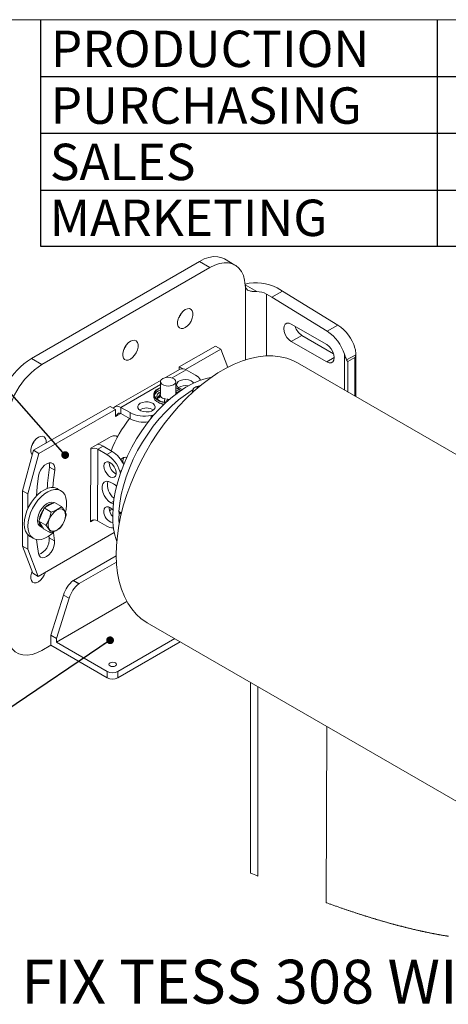
# Model space of a CAD drawing. Units: millimetres. Extents: x 13 to 407, y 10 to 287.
# Drawn here: x 313 to 347, y 208 to 287 of the extents above; entities that cross this region are included whole.
import ezdxf

# ---------------------------------------------------------------- set-up
doc = ezdxf.new("R2010")
doc.units = ezdxf.units.MM
doc.layers.add('BORDTITLE', color=1, linetype='Continuous')
doc.layers.add('RAHM2', color=5, linetype='Continuous')
doc.styles.add('SLDTEXTSTYLE0', font='GOTHIC.TTF', dxfattribs={"width": 0.913})
doc.styles.get("Standard").update_dxf_attribs({"font": 'GOTHIC.TTF'})
doc.dimstyles.new('SLDDIMSTYLE5', dxfattribs={"dimtxt": 0.18, "dimasz": 0.62, "dimexe": 0, "dimexo": 0.0625, "dimgap": 0, "dimtad": 0, "dimtih": 1, "dimtoh": 1, "dimdec": 0, "dimrnd": 1e-09, "dimzin": 0, "dimdsep": 46, "dimtxsty": 'Standard', "dimblk1": 'DOT', "dimblk2": 'DOT', "dimsah": 1, "dimcen": 0.09, "dimadec": 0, "dimazin": 0, "dimtfac": 0.62, "dimtdec": 0, "dimtofl": 0, "dimtmove": 0, "dimatfit": 3, "dimldrblk": 'DOT', "dimfxl": 1, "dimfrac": 2, "dimtolj": 1, "dimtzin": 0, "dimarcsym": 0})

# ---------------------------------------------------------------- blocks, each defined once
blk = doc.blocks.new('_DOT')
at = {"color": 0, "linetype": 'ByBlock', "lineweight": -2}
blk.add_line((-0.5, 0), (-1, 0), dxfattribs=at)
at = {"color": 0, "linetype": 'ByBlock', "const_width": 0.5}
blk.add_lwpolyline([(-0.25, 0, 1), (0.25, 0, 1)], format="xyb", close=True, dxfattribs=at)

msp = doc.modelspace()

# ---------------------------------------------------------------- linework, layer by layer
at = {"color": 7, "linetype": 'Continuous', "lineweight": 0}
for p, q in [((313.7883, 259.7283), (327.2233, 267.4842)), ((328.0718, 266.9944), (314.6368, 259.2385)), ((328.0718, 266.9944), (327.2233, 267.4842)), ((330.0717, 267.1924), (329.2231, 267.6822)), ((333.8701, 265.116), (333.4458, 265.3609)), ((333.0216, 264.6262), (332.5973, 264.8711)), ((333.8701, 265.116), (333.0216, 264.6262)), ((333.0216, 264.6262), (337.4555, 261.9023)), ((338.304, 262.3921), (333.8701, 265.116)), ((337.4056, 260.8297), (334.5772, 262.4625)), ((337.4555, 261.9023), (338.304, 262.3921)), ((334.5772, 261.0744), (335.4257, 261.5642)), ((337.9534, 260.105), (335.4257, 261.5642)), ((325.6118, 259.0558), (328.5109, 260.7178)), ((328.9352, 260.4728), (328.5109, 260.7178)), ((334.5772, 261.0744), (337.4056, 259.4416)), ((326.1044, 258.8501), (328.9352, 260.4728)), ((329.4917, 259.0091), (328.9352, 260.4728)), ((339.0008, 259.5996), (339.723, 260.0165)), ((339.727, 256.6742), (339.727, 260.1319)), ((314.6368, 259.2385), (313.7883, 259.7283)), ((325.6118, 259.0558), (325.6111, 258.8229)), ((325.8677, 258.9081), (325.6118, 259.0558)), ((369.4249, 239.5299), (335.0613, 259.3676)), ((339.1027, 259.4764), (339.6684, 259.8029)), ((325.6784, 258.8615), (324.5129, 258.1934)), ((326.9108, 258.389), (326.1782, 258.8119)), ((324.1632, 257.9929), (320.4459, 255.8619)), ((324.1224, 257.8674), (324.1193, 256.8368)), ((325.3394, 256.8667), (325.3424, 257.8637)), ((327.1478, 257.4667), (327.1667, 257.4319)), ((323.5793, 256.8384), (323.5788, 256.6911)), ((323.9689, 256.6699), (324.1221, 256.7956)), ((323.9691, 256.7118), (323.9689, 256.6699)), ((323.9691, 256.7118), (324.0693, 256.7941)), ((324.121, 256.6828), (324.0208, 256.6005)), ((324.0693, 256.7941), (324.1221, 256.8021)), ((324.1191, 256.7931), (324.1188, 256.681)), ((324.1739, 256.6909), (324.121, 256.6828)), ((325.3418, 256.8685), (325.3394, 256.8682)), ((325.3396, 256.9439), (325.4371, 256.8932)), ((325.3397, 256.9858), (325.4373, 256.9351)), ((325.3751, 257.0418), (325.3399, 257.0611)), ((325.3404, 257.203), (325.5137, 257.1213)), ((325.3409, 257.3939), (325.5424, 257.3011)), ((325.3409, 257.3666), (325.5141, 257.2848)), ((325.4786, 256.9704), (325.3751, 257.0418)), ((325.5137, 257.1213), (325.6052, 257.0614)), ((326.6621, 257.1077), (326.6618, 256.9879)), ((313.9613, 252.3771), (320.0964, 255.8941)), ((320.0964, 255.8941), (320.5207, 255.6492)), ((323.9614, 256.569), (323.9297, 256.6442)), ((324.4356, 256.3191), (324.4769, 256.5094)), ((324.4358, 256.361), (324.4356, 256.3191)), ((324.4358, 256.361), (324.4628, 256.4856)), ((324.4628, 256.4856), (324.4769, 256.5159)), ((324.656, 256.4554), (324.629, 256.3308)), ((324.6701, 256.4858), (324.656, 256.4554)), ((314.3856, 252.1322), (320.5207, 255.6492)), ((320.5207, 255.6492), (320.5189, 255.0766)), ((320.5189, 255.0766), (320.6603, 255.1577)), ((320.6603, 255.1577), (320.5194, 255.239)), ((320.9442, 255.3216), (320.9457, 255.8123)), ((320.9442, 255.3216), (321.6767, 254.8987)), ((320.9457, 255.8123), (321.6782, 255.3894)), ((321.6782, 255.3894), (321.6767, 254.8987)), ((323.3568, 255.172), (323.6025, 255.2229)), ((320.6542, 253.4527), (320.5982, 253.5437)), ((318.5348, 252.5511), (319.9915, 253.3861)), ((320.6667, 253.4287), (320.6542, 253.4527)), ((313.9613, 252.3771), (313.0878, 249.1311)), ((314.3856, 252.1322), (313.512, 248.8862)), ((314.3856, 252.1322), (313.9613, 252.3771)), ((318.5173, 246.7436), (318.5346, 252.4693)), ((318.5346, 252.4693), (318.5348, 252.5511)), ((319.083, 246.7424), (319.1003, 252.4681)), ((319.5245, 252.7113), (319.1003, 252.4681)), ((319.8327, 252.0453), (319.1003, 252.4681)), ((319.5245, 252.7113), (320.257, 252.2885)), ((320.257, 252.2885), (319.8327, 252.0453)), ((320.0163, 251.3622), (320.0214, 251.4394)), ((321.3253, 251.6092), (321.3248, 251.6091)), ((321.3248, 251.6091), (321.3248, 251.6079)), ((315.6544, 250.7784), (315.2301, 251.0233)), ((320.9075, 250.5385), (320.8558, 250.6977)), ((320.3669, 249.6885), (320.1548, 249.8109)), ((313.0744, 244.7092), (313.0878, 249.1311)), ((313.512, 248.8862), (313.0878, 249.1311)), ((313.5085, 247.7035), (313.512, 248.8862)), ((316.161, 249.1407), (315.8781, 249.304)), ((315.6358, 248.2031), (314.8198, 247.7657)), ((315.6358, 248.2031), (316.1978, 247.8786)), ((320.1498, 248.175), (320.3442, 248.0628)), ((314.8198, 247.7657), (314.3865, 246.7165)), ((314.8198, 247.7657), (315.3818, 247.4413)), ((320.0054, 247.7632), (320.0105, 247.8404)), ((320.8229, 247.3718), (320.9771, 247.2828)), ((314.3865, 246.7165), (314.9486, 246.392)), ((314.3865, 246.7165), (314.7692, 246.1045)), ((318.7757, 246.81), (318.5171, 246.6618)), ((318.5171, 246.6618), (318.5173, 246.7436)), ((319.083, 246.7424), (319.8155, 246.3196)), ((314.3225, 242.2975), (320.4213, 245.7936)), ((314.5111, 246.2828), (314.6525, 246.2012)), ((314.7692, 246.1045), (315.3313, 245.7801)), ((315.4192, 245.6941), (315.5987, 245.8601)), ((313.4987, 244.4642), (313.5022, 245.6345)), ((313.6783, 245.4934), (313.9612, 245.3301)), ((315.2131, 245.3773), (315.1905, 245.52)), ((315.6374, 245.1324), (315.2131, 245.3773)), ((313.0744, 244.7092), (313.4987, 244.4642)), ((313.0744, 244.7092), (313.8982, 242.5424)), ((313.4987, 244.4642), (314.3225, 242.2975)), ((317.1508, 241.9747), (320.5772, 243.9527)), ((317.5998, 241.7155), (320.5948, 243.4444)), ((313.8982, 242.5424), (314.3225, 242.2975)), ((317.1508, 241.9747), (317.1396, 241.966)), ((317.5886, 241.7067), (317.1396, 241.966)), ((317.5998, 241.7155), (317.1508, 241.9747)), ((317.5998, 241.7155), (317.5886, 241.7067)), ((316.3549, 240.805), (315.3439, 237.6001)), ((316.8039, 240.5458), (315.7929, 237.3409)), ((315.7929, 237.0428), (321.4255, 240.2945)), ((316.8039, 240.5458), (316.3549, 240.805)), ((323.0623, 238.5824), (361.0635, 216.6448)), ((315.3439, 237.6001), (315.3439, 236.7835)), ((315.7929, 237.3409), (315.3439, 237.6001)), ((315.7929, 237.0428), (315.7929, 237.3409)), ((319.8588, 234.6957), (315.7929, 237.0428)), ((320.7073, 234.6957), (325.2512, 237.3188)), ((320.7073, 234.1772), (325.7003, 237.0595)), ((314.6368, 236.3753), (315.3439, 236.7835)), ((315.3439, 236.7835), (319.8588, 234.1772)), ((319.8588, 234.1772), (319.8588, 234.6957)), ((320.7073, 234.6957), (320.7073, 234.1772)), ((331.3234, 233.8134), (331.3234, 218.5713)), ((331.8914, 218.3359), (331.8914, 233.4855)), ((337.3629, 216.2036), (337.4054, 230.3023))]:
    msp.add_line(p, q, dxfattribs=at)
at = {"color": 8, "linetype": 'Continuous', "lineweight": 0}
for p, q in [((331.8102, 265.0731), (330.8922, 265.603)), ((330.9003, 259.602), (330.9003, 265.5012)), ((332.5973, 259.9234), (332.5973, 264.8711)), ((338.8199, 257.1978), (338.8199, 260.0676)), ((337.4056, 259.4416), (338.0067, 259.7885)), ((339.1027, 259.4764), (339.1027, 257.0346)), ((339.6684, 256.708), (339.6684, 259.8029)), ((325.0493, 258.1648), (326.1782, 258.8119)), ((320.9457, 255.8123), (324.1217, 257.633)), ((320.6603, 255.1577), (320.9452, 255.321)), ((323.3568, 255.172), (323.3561, 254.9304)), ((320.6542, 253.4527), (320.6736, 253.4415)), ((320.9909, 250.7752), (320.8558, 250.6977)), ((320.3728, 248.3028), (320.1498, 248.175)), ((320.9961, 247.3617), (320.7789, 247.487)), ((320.7747, 246.2959), (320.7719, 246.2975))]:
    msp.add_line(p, q, dxfattribs=at)
at = {"color": 7, "linetype": 'Continuous', "lineweight": 0, "flags": 128}
for points in [[(327.2233, 267.4842), (327.6102, 267.6769), (327.9899, 267.8045), (328.3551, 267.8647), (328.6991, 267.8563), (329.0153, 267.7795), (329.2231, 267.6822)], [(330.8949, 265.5579), (330.8447, 265.973), (330.7424, 266.3459), (330.5898, 266.6696), (330.3898, 266.9379), (330.1463, 267.146), (329.8638, 267.2897), (329.5476, 267.3665), (329.2037, 267.3748), (328.8384, 267.3147), (328.4588, 267.187), (328.0718, 266.9944)], [(326.2664, 263.6989), (326.0919, 263.6271), (325.9174, 263.4974), (325.7571, 263.3203), (325.6238, 263.11), (325.5285, 262.8837), (325.4788, 262.6597), (325.4788, 262.4561), (325.5285, 262.2894), (325.6238, 262.1732), (325.7571, 262.1168), (325.9174, 262.1248), (326.0919, 262.1966), (326.2664, 262.3263), (326.4268, 262.5034), (326.5601, 262.7137), (326.6554, 262.94), (326.7051, 263.164), (326.7051, 263.3676), (326.6554, 263.5343), (326.5601, 263.6505), (326.4268, 263.7069), (326.2664, 263.6989)], [(334.5772, 262.4625), (334.3915, 262.5357), (334.2239, 262.5339), (334.091, 262.4571), (334.0056, 262.3129), (333.9762, 262.1154), (334.0056, 261.8839), (334.091, 261.6412), (334.2239, 261.4109), (334.3915, 261.2156), (334.5772, 261.0744)], [(321.8824, 261.168), (321.7079, 261.0963), (321.5334, 260.9666), (321.373, 260.7894), (321.2397, 260.5791), (321.1444, 260.3528), (321.0948, 260.1288), (321.0948, 259.9252), (321.1444, 259.7586), (321.2397, 259.6423), (321.373, 259.5859), (321.5334, 259.5939), (321.7079, 259.6657), (321.8824, 259.7954), (322.0428, 259.9726), (322.176, 260.1828), (322.2713, 260.4091), (322.321, 260.6331), (322.321, 260.8367), (322.2713, 261.0034), (322.176, 261.1196), (322.0428, 261.1761), (321.8824, 261.168)], [(337.4056, 259.4416), (337.5914, 259.3683), (337.7589, 259.3702), (337.8919, 259.4469), (337.9773, 259.5911), (338.0067, 259.7886), (337.9773, 260.0201), (337.8919, 260.2629), (337.7589, 260.4932), (337.5914, 260.6885), (337.4056, 260.8297)], [(323.0623, 238.5824), (323.0181, 238.6083), (322.5783, 238.911), (322.1768, 239.2733), (321.816, 239.693), (321.4981, 240.1676), (321.2249, 240.6942), (320.9981, 241.2698), (320.819, 241.891), (320.6886, 242.5541), (320.6077, 243.2552), (320.5769, 243.9901), (320.5962, 244.7545), (320.6656, 245.5439), (320.7847, 246.3535), (320.9527, 247.1787), (321.1686, 248.0144), (321.4313, 248.8559), (321.7391, 249.6981), (322.0902, 250.5359), (322.4825, 251.3646), (322.9138, 252.1791), (323.3814, 252.9747), (323.8826, 253.7466), (324.4144, 254.4903), (324.9738, 255.2013), (325.5573, 255.8756), (326.1615, 256.509), (326.7829, 257.0979), (327.4178, 257.6387), (328.0624, 258.1283), (328.7129, 258.5637), (329.3654, 258.9425), (330.0162, 259.2623), (330.6613, 259.5212), (331.297, 259.7178), (331.9194, 259.8508), (332.525, 259.9195), (333.11, 259.9235), (333.6712, 259.8627), (334.205, 259.7375), (334.7085, 259.5486), (335.0613, 259.3676)], [(339.0008, 259.5996), (339.0381, 259.5213), (339.0725, 259.4797), (339.1027, 259.4764)], [(320.2937, 247.1622), (320.3204, 247.8049), (320.3963, 248.4707), (320.5209, 249.154), (320.6932, 249.8492), (320.9116, 250.5505), (321.1744, 251.2521), (321.4795, 251.9482), (321.8242, 252.633), (322.2057, 253.3009), (322.6209, 253.9463), (323.0664, 254.5638), (323.5384, 255.1484), (324.033, 255.6952), (324.5461, 256.1997), (325.0735, 256.6577), (325.6108, 257.0654), (326.1536, 257.4194), (326.6973, 257.7168), (327.2375, 257.9551), (327.7696, 258.1324), (328.2125, 258.234)], [(324.4746, 258.1841), (324.301, 258.1145), (324.1795, 258.015), (324.1247, 257.8973), (324.1431, 257.7759), (324.2327, 257.6653), (324.3825, 257.5788), (324.5745, 257.5269), (324.7855, 257.5159), (324.9902, 257.547), (325.1637, 257.6165), (325.2852, 257.7161), (325.34, 257.8337), (325.3216, 257.9552), (325.232, 258.0658), (325.0822, 258.1523), (324.8902, 258.2042), (324.6792, 258.2152), (324.4746, 258.1841)], [(326.774, 257.7542), (326.7088, 257.8373), (326.5599, 257.9388), (326.362, 258.0071), (326.1364, 258.0347), (325.9078, 258.0188), (325.7008, 257.961), (325.5378, 257.8676), (325.4366, 257.7487), (325.4081, 257.6172), (325.4554, 257.4874), (325.5734, 257.3733), (325.7492, 257.2872), (325.8846, 257.2511)], [(327.1965, 257.457), (327.1726, 257.4623), (327.1478, 257.4667)], [(326.6715, 257.1882), (326.6508, 257.1758), (326.1038, 256.8193), (325.5623, 256.4086), (325.0308, 255.9472), (324.5137, 255.4387), (324.0154, 254.8876), (323.5398, 254.2982), (323.0911, 253.6757), (322.673, 253.0251), (322.2888, 252.3518), (321.9419, 251.6615), (321.6351, 250.9599), (321.3709, 250.2528), (321.1515, 249.5462), (320.9789, 248.8458), (320.8543, 248.1575), (320.7789, 247.487)], [(323.5788, 256.6911), (323.593, 256.5865), (323.6734, 256.4271), (323.8201, 256.284), (324.024, 256.1664), (324.2721, 256.0815), (324.3931, 256.0556)], [(324.529, 256.1839), (324.2725, 256.2287), (324.0244, 256.3136), (323.8206, 256.4313), (323.6738, 256.5743), (323.5934, 256.7337), (323.5844, 256.8995), (323.6473, 257.0612), (323.7781, 257.2087), (323.9687, 257.3327), (324.121, 257.3976)], [(324.5517, 256.2049), (324.442, 256.2187), (324.1743, 256.283), (323.9444, 256.385), (323.768, 256.5176), (323.6571, 256.6718), (323.6193, 256.8371), (323.6571, 257.0023), (323.768, 257.1561), (323.9444, 257.288), (324.1209, 257.3702)], [(324.12, 257.0647), (323.997, 256.9879), (323.8724, 256.8568), (323.8171, 256.7107), (323.8356, 256.5613), (323.9265, 256.4209), (324.0017, 256.3541)], [(325.5141, 257.2848), (325.6905, 257.1522), (325.7086, 257.1335)], [(325.5424, 257.3011), (325.7191, 257.1697), (325.7363, 257.1523)], [(322.6888, 256.2113), (322.5013, 256.1346), (322.3674, 256.027), (322.3016, 255.9001), (322.3112, 255.7676), (322.3949, 255.644), (322.5439, 255.5425), (322.7418, 255.4743), (322.9673, 255.4466), (323.196, 255.4625), (323.403, 255.5203), (323.566, 255.6137), (323.6672, 255.7326), (323.6957, 255.8641), (323.6484, 255.994), (323.5304, 256.1081), (323.3546, 256.1941), (323.1399, 256.2427), (322.9097, 256.2487), (322.6888, 256.2113)], [(314.354, 253.4215), (314.1794, 253.2918), (314.0191, 253.1146), (313.8858, 252.9044), (313.7905, 252.6781), (313.7408, 252.454), (313.7408, 252.2504), (313.7905, 252.0838), (313.8576, 251.9917)], [(314.9665, 252.9533), (314.9671, 252.9583), (314.9671, 253.1619), (314.9174, 253.3286), (314.8221, 253.4449), (314.6889, 253.5013), (314.5285, 253.4933), (314.354, 253.4215)], [(315.6544, 250.7784), (315.661, 250.997), (315.6148, 251.1787), (315.5198, 251.3086), (315.3834, 251.3763), (315.2169, 251.3764), (315.0337, 251.3086), (314.8486, 251.1787), (314.6767, 250.9971), (314.5317, 250.7785), (314.4256, 250.5406), (314.3669, 250.3026)], [(315.2301, 251.0233), (315.2367, 251.2419), (315.2095, 251.3749)], [(319.6183, 250.9176), (319.592, 251.119), (319.6194, 251.2895), (319.6975, 251.4105), (319.8177, 251.4689), (319.9672, 251.4585), (320.1296, 251.3803), (320.2874, 251.2429), (320.4235, 251.061), (320.5232, 250.8545), (320.5755, 250.6457), (320.575, 250.4572), (320.5215, 250.3095), (320.421, 250.2185), (320.2843, 250.1942), (320.1262, 250.2391), (319.9638, 250.3484), (319.8149, 250.5103), (319.6954, 250.7071), (319.6183, 250.9176)], [(315.5, 249.4067), (315.559, 250.0239), (315.6544, 250.7784)], [(314.3669, 250.3026), (314.2627, 249.4779), (314.1919, 248.7241)], [(320.1548, 249.8109), (319.9555, 249.8928), (319.7721, 249.9018), (319.6195, 249.8371), (319.5101, 249.7041), (319.4527, 249.5134), (319.452, 249.2806), (319.5081, 249.0245), (319.6163, 248.7658), (319.7679, 248.5255), (319.9507, 248.3231), (320.1498, 248.175)], [(315.8781, 249.304), (315.8443, 249.3224), (315.6249, 249.3945), (315.3783, 249.4025), (315.1124, 249.3461), (314.8357, 249.2271), (314.5572, 249.0493), (314.2858, 248.8185), (314.0303, 248.542), (313.7987, 248.2288), (313.5987, 247.8889), (313.4365, 247.5333), (313.3175, 247.1734), (313.2454, 246.8206), (313.2226, 246.4865), (313.2498, 246.1817), (313.3262, 245.916), (313.4491, 245.6979), (313.6148, 245.5345), (313.6783, 245.4934)], [(316.5165, 247.4412), (316.5639, 247.6388), (316.6115, 247.9836), (316.6093, 248.3044), (316.5573, 248.5908), (316.4573, 248.8336), (316.3123, 249.0251), (316.1272, 249.1591), (315.9078, 249.2312), (315.6611, 249.2392), (315.3952, 249.1828), (315.1186, 249.0638), (314.8401, 248.886), (314.5687, 248.6552), (314.3131, 248.3787), (314.0816, 248.0656), (313.8815, 247.7257), (313.7194, 247.37), (313.6004, 247.0101), (313.5283, 246.6573), (313.5055, 246.3232), (313.5327, 246.0184), (313.609, 245.7527), (313.732, 245.5346), (313.8977, 245.3713), (314.1008, 245.2678), (314.3348, 245.2276), (314.5921, 245.2519), (314.8644, 245.3399), (315.1431, 245.4889), (315.4192, 245.6941)], [(314.2851, 246.7264), (314.2978, 246.9678), (314.3626, 247.2274), (314.4749, 247.4875), (314.6273, 247.7305), (314.8091, 247.9398), (315.0082, 248.101), (315.2108, 248.2033), (315.4033, 248.2396), (315.5724, 248.2074), (315.611, 248.1881)], [(316.4967, 247.3753), (316.5157, 247.1688), (316.4833, 246.9348), (316.4017, 246.6905), (316.2771, 246.4541), (316.1187, 246.243), (315.9382, 246.0731), (315.749, 245.9568), (315.5652, 245.9027), (315.4004, 245.915), (315.2668, 245.9927), (315.1743, 246.13), (315.1298, 246.3167), (315.1366, 246.539), (315.1941, 246.7804), (315.2982, 247.0231), (315.441, 247.2489), (315.6121, 247.4412), (315.7986, 247.5856), (315.9869, 247.6716), (316.1628, 247.6927), (316.3134, 247.6473), (316.4275, 247.5388), (316.4967, 247.3753)], [(319.5812, 247.52), (319.6086, 247.6905), (319.6866, 247.8115), (319.8069, 247.8699), (319.9563, 247.8595), (320.1188, 247.7813), (320.2766, 247.6438), (320.3072, 247.6091)], [(320.2387, 247.6828), (320.1436, 247.6081), (320.0386, 247.536)], [(320.7998, 246.4382), (320.7887, 246.8764), (320.8059, 247.3854)], [(315.6374, 245.1324), (315.5462, 245.78), (315.5432, 245.8058)], [(314.2059, 245.2412), (314.2487, 244.839), (314.3483, 244.1311)], [(314.3483, 244.1311), (314.4058, 243.9598), (314.5108, 243.843), (314.6549, 243.79), (314.8264, 243.8052), (315.0113, 243.8874), (315.1948, 244.0299), (315.3619, 244.2212), (315.4991, 244.4457), (315.5952, 244.6853), (315.6426, 244.9205), (315.6374, 245.1324)], [(313.8424, 242.6892), (313.7905, 242.553), (313.7408, 242.3289), (313.7408, 242.1253), (313.7905, 241.9587), (313.8858, 241.8424), (314.0191, 241.786), (314.1794, 241.794), (314.354, 241.8658), (314.5285, 241.9955), (314.6889, 242.1727), (314.8221, 242.3829), (314.9174, 242.6092), (314.9283, 242.6448)], [(313.8485, 242.6733), (313.8403, 242.6625), (313.8207, 242.6373)], [(311.8084, 238.0087), (311.8372, 237.5605), (311.9229, 237.1546), (312.064, 236.7994), (312.2574, 236.5021), (312.4992, 236.2686), (312.7846, 236.1038), (313.1076, 236.0111), (313.4618, 235.9922), (313.84, 236.0476), (314.2343, 236.1762), (314.6368, 236.3753)], [(320.1789, 235.421), (320.0815, 235.3835), (320.0165, 235.3273), (319.9937, 235.261), (320.0165, 235.1948), (320.0815, 235.1386), (320.1789, 235.101), (320.2937, 235.0878), (320.4085, 235.101), (320.5058, 235.1386), (320.5708, 235.1948), (320.5937, 235.261), (320.5708, 235.3273), (320.5058, 235.3835), (320.4085, 235.421), (320.2937, 235.4342), (320.1789, 235.421)], [(337.3629, 216.2036), (337.423, 216.182), (337.4831, 216.1603), (337.5432, 216.1388), (337.6032, 216.1172), (337.6632, 216.0958), (337.7232, 216.0744), (337.7831, 216.053), (337.8491, 216.0296), (337.915, 216.0063), (337.9808, 215.983), (338.0467, 215.9598), (338.1125, 215.9366), (338.1782, 215.9136), (338.244, 215.8906), (338.3097, 215.8676), (338.3753, 215.8448), (338.441, 215.822), (338.5054, 215.7997), (338.5698, 215.7774), (338.6342, 215.7553), (338.6985, 215.7332), (338.7531, 215.7145), (338.8077, 215.6959), (338.8622, 215.6773), (338.9167, 215.6587), (338.9711, 215.6402), (339.0256, 215.6218), (339.0769, 215.6045), (339.1282, 215.5872), (339.1795, 215.5699), (339.2307, 215.5527), (339.282, 215.5356), (339.3391, 215.5165), (339.3963, 215.4975), (339.4534, 215.4785), (339.5104, 215.4596), (339.5675, 215.4408), (339.6245, 215.422), (339.6815, 215.4033), (339.7385, 215.3846), (339.7926, 215.3669), (339.8467, 215.3493), (339.9007, 215.3317), (339.9548, 215.3142), (340.0088, 215.2967), (340.0628, 215.2793), (340.1137, 215.263), (340.1645, 215.2467), (340.2154, 215.2304), (340.2662, 215.2142), (340.317, 215.1981), (340.3677, 215.182), (340.4185, 215.1659), (340.4692, 215.1499), (340.5199, 215.1339), (340.5706, 215.118), (340.6203, 215.1025), (340.6701, 215.087), (340.7198, 215.0715), (340.7694, 215.0561), (340.82, 215.0404), (340.8705, 215.0248), (340.9211, 215.0093), (340.9716, 214.9938), (341.022, 214.9784), (341.0716, 214.9633), (341.1211, 214.9482), (341.1706, 214.9332), (341.2201, 214.9182), (341.2705, 214.9031), (341.321, 214.8879), (341.3714, 214.8728), (341.4218, 214.8578), (341.4722, 214.8428), (341.5225, 214.8278), (341.5728, 214.813), (341.626, 214.7973), (341.6792, 214.7817), (341.7324, 214.7661), (341.7855, 214.7506), (341.8387, 214.7352), (341.8917, 214.7198), (341.9418, 214.7054), (341.9918, 214.691), (342.0418, 214.6767), (342.0917, 214.6624), (342.1416, 214.6482), (342.1915, 214.634), (342.2414, 214.6199), (342.2913, 214.6059), (342.3411, 214.5919), (342.3909, 214.578), (342.4398, 214.5644), (342.4886, 214.5508), (342.5375, 214.5373), (342.5863, 214.5238), (342.636, 214.5102), (342.6856, 214.4966), (342.7353, 214.4831), (342.7848, 214.4696), (342.8344, 214.4562), (342.8831, 214.4431), (342.9317, 214.4301), (342.9803, 214.4171), (343.0289, 214.4041), (343.0785, 214.391), (343.128, 214.3779), (343.1775, 214.3649), (343.227, 214.352), (343.2764, 214.3391), (343.3258, 214.3262), (343.3752, 214.3135), (343.4245, 214.3008), (343.4737, 214.2882), (343.5229, 214.2756), (343.5721, 214.2631), (343.6212, 214.2507), (343.6695, 214.2385), (343.7177, 214.2264), (343.7659, 214.2144), (343.8141, 214.2024), (343.8632, 214.1902), (343.9123, 214.1781), (343.9613, 214.1661), (344.0104, 214.1541), (344.0594, 214.1422), (344.1084, 214.1304), (344.1573, 214.1186), (344.2062, 214.1069), (344.2551, 214.0953), (344.304, 214.0837), (344.3529, 214.0721), (344.4017, 214.0607), (344.4505, 214.0493), (344.4992, 214.038), (344.5439, 214.0276), (344.5885, 214.0174), (344.6331, 214.0072), (344.6777, 213.997), (344.7223, 213.9869), (344.7669, 213.9769), (344.8109, 213.967), (344.855, 213.9571), (344.899, 213.9473), (344.943, 213.9376), (344.9869, 213.928), (345.0309, 213.9183), (345.0748, 213.9088), (345.1231, 213.8983), (345.1713, 213.8879), (345.2195, 213.8776), (345.2677, 213.8674), (345.3159, 213.8572), (345.364, 213.8471), (345.4121, 213.837), (345.4602, 213.8271), (345.5082, 213.8172), (345.5562, 213.8073), (345.6034, 213.7977), (345.6505, 213.7882), (345.6975, 213.7787), (345.7446, 213.7693), (345.7925, 213.7598), (345.8403, 213.7504), (345.8881, 213.741), (345.9359, 213.7317), (345.9836, 213.7225), (346.0305, 213.7135), (346.0773, 213.7046), (346.1241, 213.6958), (346.1709, 213.687), (346.2186, 213.6781), (346.2662, 213.6693), (346.3139, 213.6605), (346.3615, 213.6518), (346.4091, 213.6432), (346.4566, 213.6347), (346.5041, 213.6262), (346.5515, 213.6179), (346.5988, 213.6096), (346.6461, 213.6013), (346.6934, 213.5932), (346.7407, 213.5851), (346.787, 213.5772), (346.8334, 213.5694), (346.8797, 213.5617), (346.926, 213.5541), (346.9673, 213.5473), (347.0086, 213.5406), (347.0498, 213.5339), (347.091, 213.5273), (347.1322, 213.5208)]]:
    msp.add_lwpolyline(points, dxfattribs=at)
at = {"color": 8, "linetype": 'Continuous', "lineweight": 0, "flags": 128}
for points in [[(326.7256, 257.0461), (326.6959, 257.144), (326.7226, 257.2672), (326.8174, 257.3785), (326.97, 257.466), (327.164, 257.5202), (327.2213, 257.5283)], [(326.6839, 257.0081), (326.6627, 257.0906), (326.6622, 257.102)]]:
    msp.add_lwpolyline(points, dxfattribs=at)
at = {"color": 7, "linetype": 'Continuous', "lineweight": 0}
for centre, radius, start, end in [((331.7395, 262.0319), 3.7409, 62.862001, 103.179243), ((331.6137, 265.5967), 0.7198, 183.090454, 187.624181), ((331.7927, 263.3706), 1.7026, 61.799203, 89.414044), ((324.3878, 263.8956), 1.4938, 321.614255, 338.392188), ((336.1476, 262.6792), 1.3283, 197.090918, 237.082571), ((336.3723, 259.531), 3.4522, 17.297172, 55.973969), ((335.5238, 259.0411), 3.4522, 17.297288, 55.974093), ((320.0034, 261.365), 1.4942, 321.615346, 338.387962), ((339.3969, 259.9862), 0.3275, 325.98212, 5.320263), ((317.0768, 254.5637), 6.1228, 122.486892, 177.513225), ((317.9255, 254.0738), 6.1229, 122.487637, 177.51227), ((325.8852, 258.4021), 0.5038, 54.435589, 114.231719), ((326.4594, 257.5215), 0.9779, 28.377074, 62.508136), ((326.1034, 256.5122), 1.0357, 77.319766, 122.18338), ((327.4233, 256.8322), 0.6918, 113.469278, 126.18417), ((327.3514, 256.3799), 1.1558, 92.948235, 96.463855), ((324.2973, 256.519), 0.71, 104.429208, 160.466138), ((324.3102, 256.8347), 0.2443, 141.234557, 189.570227), ((324.5845, 257.091), 0.6176, 221.373265, 258.631968), ((326.9151, 256.763), 0.6355, 74.680482, 80.960052), ((320.667, 255.472), 0.4399, 50.697752, 139.485735), ((324.6045, 257.3298), 1.3041, 238.407597, 260.172841), ((324.7314, 257.6074), 1.1544, 266.250548, 275.125861), ((320.8337, 255.1852), 0.1755, 50.967682, 189.044193), ((322.8189, 257.6073), 2.494, 242.781985, 282.454955), ((322.993, 254.7605), 1.0093, 56.468361, 123.187063), ((328.9271, 249.0531), 9.3483, 141.156126, 159.43899), ((322.8082, 257.091), 2.4671, 242.702469, 277.463572), ((320.5064, 252.6286), 0.9159, 76.770349, 124.204503), ((312.648, 253.691), 1.4959, 321.626121, 338.379902), ((318.888, 251.5523), 1.3223, 61.225626, 81.834163), ((318.8163, 251.9208), 0.6166, 62.580489, 117.187686), ((318.4922, 249.9654), 2.4744, 17.214677, 57.197832), ((318.9429, 250.2397), 2.434, 24.033238, 57.323746), ((321.0249, 251.3741), 1.0087, 180.674034, 243.630619), ((321.6724, 251.5036), 0.5679, 147.343093, 207.674994), ((337.2513, 247.8513), 22.2485, 171.803244, 176.201983), ((321.2352, 249.6086), 1.3536, 167.52123, 232.25687), ((319.7548, 248.6568), 1.1996, 45.041054, 59.320675), ((315.632, 247.2302), 0.9313, 94.953273, 141.425503), ((316.162, 246.5974), 1.7456, 142.606205, 172.519315), ((320.4996, 247.4945), 0.9188, 178.408914, 258.280961), ((321.0986, 247.8164), 1.0945, 182.785877, 222.675366), ((320.8904, 247.4635), 0.1139, 168.094279, 233.686581), ((314.8008, 246.7098), 0.516, 178.156874, 235.849333), ((314.8984, 246.6098), 0.4732, 175.763375, 249.120817), ((318.7991, 246.195), 0.6167, 62.58502, 117.183155), ((326.3579, 247.0432), 6.0653, 178.876286, 198.883471), ((320.3444, 247.1546), 0.9885, 237.646172, 270.142809), ((321.0422, 246.3046), 0.2704, 155.711497, 181.504397), ((313.9337, 245.2517), 1.2856, 289.827983, 5.607562), ((318.687, 240.0743), 2.4439, 129.282948, 162.60256), ((319.136, 239.8151), 2.4439, 129.282948, 162.60256), ((320.2831, 235.5146), 0.9223, 242.611549, 297.388451), ((320.2831, 234.9959), 0.9221, 242.606194, 297.393806), ((409.7792, 407.0668), 204.1712, 247.401871, 247.574417)]:
    msp.add_arc(centre, radius, start, end, dxfattribs=at)
for points, knots in [([(331.8102, 265.0731), (331.7125, 265.0754), (331.526, 265.0797), (331.2745, 265.1042), (331.0718, 265.1788), (330.9387, 265.3205), (330.9134, 265.4394), (330.9003, 265.5012)], [0, 0, 0, 0, 0.2628145, 0.5022115, 0.6778446, 0.8326052, 1, 1, 1, 1]), ([(338.8199, 260.0676), (338.8623, 259.9529), (338.9204, 259.796), (338.9838, 259.6412), (339.0008, 259.5996)], [0, 0, 0, 0, 0.7312988, 1, 1, 1, 1]), ([(339.723, 260.0165), (339.726, 260.1461), (339.7302, 260.3296), (339.6824, 260.5057), (339.6684, 260.5574)], [0, 0, 0, 0, 0.7063958, 1, 1, 1, 1]), ([(327.292, 257.5299), (327.27, 257.53), (327.1808, 257.5303), (327.032, 257.4942), (326.8593, 257.4212), (326.7347, 257.3148), (326.6647, 257.1998), (326.6691, 257.128), (326.6707, 257.1013)], [0, 0, 0, 0, 0.0787132, 0.3203117, 0.5436087, 0.74532, 0.9052376, 1, 1, 1, 1]), ([(324.0208, 256.6005), (324.0079, 256.591), (323.9852, 256.5744), (323.9506, 256.5621), (323.923, 256.5604), (323.9022, 256.5702), (323.8938, 256.5894), (323.8952, 256.6105), (323.9037, 256.6344), (323.92, 256.6614), (323.9422, 256.6882), (323.9605, 256.7042), (323.9691, 256.7118)], [0, 0, 0, 0, 0.1625272, 0.2830864, 0.3669698, 0.4381316, 0.4993349, 0.5664422, 0.649, 0.7535764, 0.884499, 1, 1, 1, 1]), ([(324.1209, 257.0375), (324.1146, 257.0346), (324.1062, 257.0307), (324.0885, 257.033), (324.0994, 257.0449), (324.1081, 257.0503), (324.1168, 257.0552), (324.1199, 257.057)], [0, 0, 0, 0, 0.3401055, 0.4501979, 0.5669348, 0.8425225, 1, 1, 1, 1]), ([(323.9, 256.5795), (323.9011, 256.5831), (323.9051, 256.5965), (323.9202, 256.6194), (323.942, 256.6463), (323.9604, 256.6623), (323.9689, 256.6699)], [0, 0, 0, 0, 0.0967028, 0.365807, 0.7027075, 1, 1, 1, 1]), ([(324.629, 256.3308), (324.624, 256.3151), (324.6148, 256.286), (324.5871, 256.2537), (324.5558, 256.2338), (324.5233, 256.2264), (324.4932, 256.2307), (324.4686, 256.2439), (324.4491, 256.2646), (324.4356, 256.2935), (324.4305, 256.3271), (324.4341, 256.3501), (324.4358, 256.361)], [0, 0, 0, 0, 0.14405147, 0.26510633, 0.36523514, 0.46582117, 0.55065523, 0.62754265, 0.70675375, 0.79636688, 0.9037208, 1, 1, 1, 1]), ([(321.4526, 251.7935), (321.4096, 251.8066), (321.3141, 251.8356), (321.1522, 251.7969), (321.014, 251.72), (320.9541, 251.6392), (320.9317, 251.609)], [0, 0, 0, 0, 0.2236748, 0.4961395, 0.8118324, 1, 1, 1, 1]), ([(315.3818, 247.4413), (315.3495, 247.3057), (315.2845, 247.0326), (315.131, 246.6812), (315.0021, 246.4769), (314.9486, 246.392)], [0, 0, 0, 0, 0.365656, 0.7365096, 1, 1, 1, 1]), ([(316.1978, 247.8786), (316.1708, 247.8557), (316.0699, 247.77), (315.867, 247.6354), (315.6155, 247.5207), (315.4467, 247.4633), (315.3818, 247.4413)], [0, 0, 0, 0, 0.11380803, 0.42613216, 0.77966057, 1, 1, 1, 1]), ([(316.1472, 246.2174), (316.2182, 246.3319), (316.3641, 246.5672), (316.5015, 246.9252), (316.557, 247.1651), (316.5805, 247.2667)], [0, 0, 0, 0, 0.35334651, 0.72616162, 1, 1, 1, 1]), ([(316.5805, 247.2667), (316.552, 247.3317), (316.4862, 247.4816), (316.35, 247.6824), (316.2456, 247.817), (316.1978, 247.8786)], [0, 0, 0, 0, 0.29377291, 0.67684461, 1, 1, 1, 1]), ([(314.9486, 246.392), (315.0112, 246.311), (315.1274, 246.1607), (315.257, 245.9556), (315.3112, 245.8275), (315.3313, 245.7801)], [0, 0, 0, 0, 0.4244532, 0.7869013, 1, 1, 1, 1]), ([(315.3313, 245.7801), (315.3961, 245.8021), (315.5621, 245.8585), (315.8137, 245.9727), (316.017, 246.1068), (316.1203, 246.1945), (316.1472, 246.2174)], [0, 0, 0, 0, 0.2203376, 0.5641014, 0.8861831, 1, 1, 1, 1])]:
    msp.add_open_spline(points, degree=3, knots=knots, dxfattribs=at)
at = {"layer": 'BORDTITLE'}
for p, q in [((314.528, 286.7612), (314.528, 268.6975)), ((346.2262, 286.7612), (346.2262, 268.6975)), ((314.528, 282.2797), (407.1984, 282.2797)), ((314.528, 277.7293), (407.1984, 277.7293)), ((314.528, 273.1789), (407.1984, 273.1789)), ((314.528, 268.6975), (407.1984, 268.6975))]:
    msp.add_line(p, q, dxfattribs=at)
at = {"layer": 'RAHM2', "lineweight": 15}
msp.add_line((13.256, 286.8117), (407.256, 286.8117), dxfattribs=at)

# ---------------------------------------------------------------- texts
at = {"layer": 'BORDTITLE', "attachment_point": 1, "style": 'SLDTEXTSTYLE0'}
for s, insert, char_height in [('PRODUCTION', (315.347, 285.9368), 2.91042), ('PURCHASING', (315.3356, 281.3996), 2.91042), ('SALES', (315.2706, 276.8942), 2.91042), ('MARKETING', (315.2577, 272.4233), 2.91042), ('BACK FIX TESS 308 WITH GUIDE CABLE', (299.7372, 211.6402), 3.5)]:
    msp.add_mtext(s, dxfattribs=dict(at, insert=insert, char_height=char_height))

# ---------------------------------------------------------------- leaders
at = {"layer": 'BORDTITLE'}
for points in [[(316.4925, 251.9992), (304.9477, 265.0867)], [(320.0829, 237.1881), (311.7552, 231.5408)]]:
    msp.add_leader(points, dimstyle='SLDDIMSTYLE5', dxfattribs=at)

doc.saveas('drawing.dxf')
